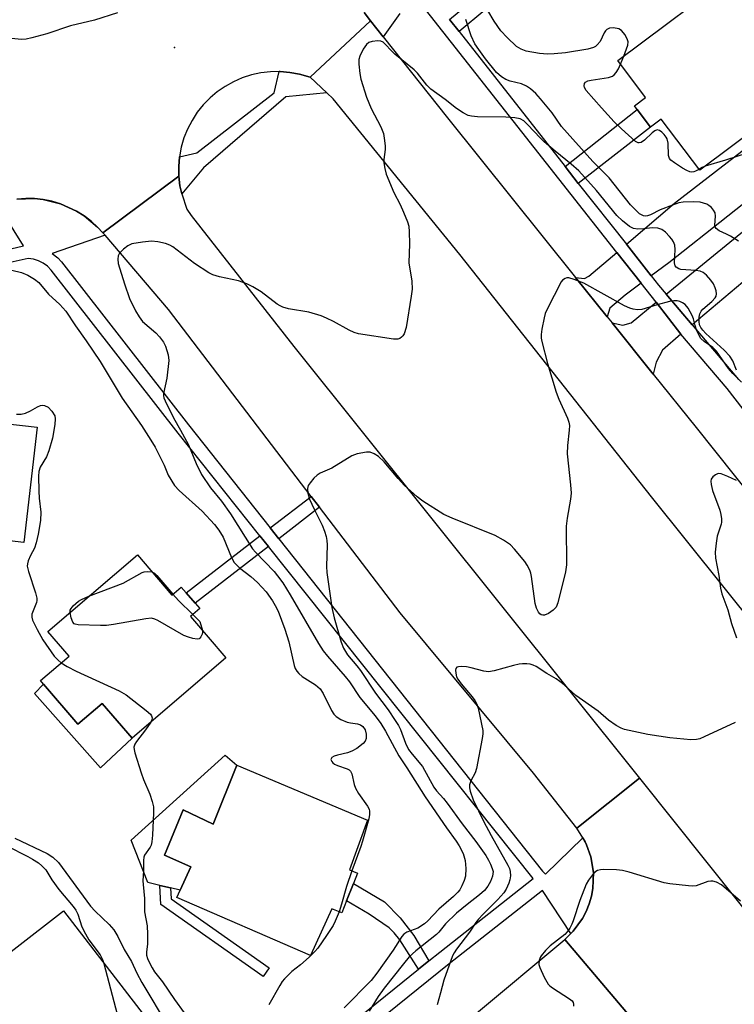
# Model space of a CAD drawing. Units: inches. Extents: x 1285762 to 1291762, y 509451 to 513451.
# Drawn here: x 1286778 to 1286957, y 511380 to 511626 of the extents above; entities that cross this region are included whole.
import ezdxf

# ---------------------------------------------------------------- set-up
doc = ezdxf.new("R2010")
doc.units = ezdxf.units.IN
doc.header["$MEASUREMENT"] = 0
for name, color, linetype in [('BLDG-Footprint', 5, 'Continuous'), ('CULTRL-Pad', 6, 'Continuous'), ('ELEV-Spot Elevation', 7, 'Continuous'), ('TRANS-Driveway', 251, 'Continuous'), ('TRANS-Non Street Sidewalk', 7, 'Continuous'), ('TRANS-Road', 130, 'Continuous'), ('TRANS-Street Sidewalk', 7, 'Continuous'), ('Undefined', 1, 'Continuous')]:
    doc.layers.add(name, color=color, linetype=linetype)

msp = doc.modelspace()

# ---------------------------------------------------------------- linework, layer by layer
at = {"layer": 'BLDG-Footprint'}
for points, elevation in [([(1286971.51, 511606.05), (1286948.03, 511588.47), (1286938.42, 511601.3), (1286935.68, 511599.25), (1286932.38, 511603.66), (1286931.68, 511604.59), (1286934.45, 511606.67), (1286927.51, 511615.95), (1286958.17, 511638.9), (1286970.44, 511622.52), (1286968.65, 511621.19), (1286964.02, 511617.72), (1286963.22, 511617.12)], 304.98), ([(1286782.17, 511524.15), (1286778.78, 511495.26), (1286743.77, 511499.38), (1286747.16, 511528.26), (1286764.1, 511526.27), (1286774.02, 511525.11)], 304.76), ([(1286807.22, 511492.21), (1286815.86, 511482.13), (1286818.21, 511484.14), (1286819.46, 511482.69), (1286821.7, 511480.08), (1286822.83, 511478.75), (1286820.5, 511476.76), (1286829.38, 511466.39), (1286805.91, 511446.27), (1286798.43, 511454.99), (1286792.34, 511449.78), (1286783.73, 511459.83), (1286782.97, 511460.71), (1286790.15, 511466.86), (1286784.85, 511473.04)], 304.13), ([(1286864.86, 511425.76), (1286860.36, 511413.33), (1286862.35, 511412.51), (1286861.33, 511409.93), (1286859.59, 511405.55), (1286858.39, 511402.53), (1286855.95, 511403.54), (1286850.62, 511391.86), (1286817.15, 511406.41), (1286817.97, 511408.22), (1286820.65, 511414.12), (1286814, 511417), (1286818.67, 511428.32), (1286826.19, 511424.73), (1286832.11, 511439.56)], 303.29), ([(1286786.47, 511347.83), (1286785.63, 511347.18), (1286759.76, 511380.66), (1286764.69, 511384.47), (1286788.7, 511403.03), (1286814.57, 511369.54), (1286803.89, 511361.29), (1286801, 511359.05)], 308.39)]:
    msp.add_lwpolyline(points, close=True, dxfattribs=dict(at, elevation=elevation))
at = {"layer": 'CULTRL-Pad'}
for points in [[(1286783.73, 511459.83), (1286792.34, 511449.78), (1286798.43, 511454.99), (1286805.9, 511446.27), (1286797.96, 511438.83), (1286781.5, 511457.45)], [(1286832.11, 511439.56), (1286826.19, 511424.73), (1286818.67, 511428.32), (1286814, 511417), (1286820.65, 511414.12), (1286817.97, 511408.22), (1286815.55, 511408.8), (1286812.85, 511409.45), (1286809.83, 511410.18), (1286805.7, 511420.77), (1286829.2, 511442.03)]]:
    msp.add_lwpolyline(points, close=True, dxfattribs=at)
at = {"layer": 'ELEV-Spot Elevation'}
msp.add_point((1286816.52, 511619.23, 301.53), dxfattribs=at)
at = {"layer": 'TRANS-Driveway'}
for points in [[(1286935.89, 511562.03), (1286929.67, 511569.93), (1286941.74, 511580.2), (1286973.63, 511604.83), (1286974.36, 511603.86), (1286978.93, 511607.79), (1286984.61, 511600.34), (1286940.28, 511565.27)], [(1286964.21, 511565.01), (1286958.85, 511560.47), (1286946.17, 511549.75), (1286939.63, 511557.46), (1286960.57, 511574.56), (1286966.93, 511567.33)], [(1286933.38, 511560.17), (1286929.41, 511557.24), (1286925.53, 511553.91), (1286924.86, 511551.81), (1286916.97, 511561.64), (1286919.16, 511561.41), (1286920.3, 511561.97), (1286927.29, 511567.91)], [(1286943.35, 511547.46), (1286938.7, 511543.42), (1286937.16, 511540.4), (1286936.41, 511537.42), (1286926.11, 511550.25), (1286928.78, 511549.73), (1286930.88, 511550.31), (1286937.12, 511555.41)]]:
    msp.add_lwpolyline(points, close=True, dxfattribs=at)
at = {"layer": 'TRANS-Non Street Sidewalk'}
for points in [[(1286887.78, 511623.2), (1286885.41, 511626.22), (1286898.44, 511637.09), (1286886.01, 511652.45), (1286888.47, 511654.31), (1286900.81, 511639.07), (1286904.69, 511642.3), (1286907.07, 511639.29)], [(1286917.64, 511585.2), (1286914.31, 511589.44), (1286932.38, 511603.66), (1286935.68, 511599.25)], [(1286852.84, 511504.11), (1286842.65, 511496.24), (1286840.51, 511498.93), (1286850.76, 511506.83)], [(1286840.07, 511494.26), (1286821.7, 511480.08), (1286819.46, 511482.69), (1286837.93, 511496.94)], [(1286840.27, 511388.81), (1286838.74, 511386.62), (1286813.07, 511404.62), (1286812.85, 511409.45), (1286815.55, 511408.8), (1286815.68, 511406.05)], [(1286880.21, 511390.53), (1286877.64, 511388.45), (1286872.96, 511395.82), (1286871.56, 511397.6), (1286870.29, 511398.81), (1286865.27, 511402.25), (1286859.59, 511405.55), (1286861.33, 511409.93), (1286869.11, 511405.28), (1286873.05, 511401.33), (1286876.42, 511396.92)]]:
    msp.add_lwpolyline(points, close=True, dxfattribs=at)
at = {"layer": 'TRANS-Road'}
for points in [[(1286863.99, 511627.93), (1286865.61, 511625.88), (1286850.46, 511611.76), (1286847.79, 511612.55), (1286845.41, 511612.98), (1286843, 511613.17), (1286842.75, 511613.18), (1286840.58, 511613.14), (1286838.18, 511612.86), (1286835.81, 511612.35), (1286833.51, 511611.61), (1286831.29, 511610.64), (1286829.18, 511609.46), (1286827.19, 511608.08), (1286825.43, 511606.6), (1286823.74, 511604.86), (1286822.23, 511602.98), (1286820.91, 511600.95), (1286819.8, 511598.8), (1286818.9, 511596.55), (1286818.22, 511594.23), (1286817.78, 511591.81), (1286817.58, 511589.44), (1286817.61, 511587.02), (1286798.59, 511572.81), (1286797.24, 511574.21), (1286795.64, 511575.74), (1286793.88, 511577.08), (1286792, 511578.25), (1286787.97, 511580.07), (1286785.85, 511580.7), (1286783.68, 511581.13), (1286781.48, 511581.37), (1286779.27, 511581.4), (1286777.06, 511581.24)], [(1287025.28, 511395.28), (1286935.96, 511506.68), (1286888.01, 511567.4), (1286856.25, 511606.37), (1286854.65, 511607.86), (1286850.46, 511611.76), (1286865.61, 511625.88), (1286868.8, 511621.86), (1286884.86, 511601.57), (1286916.97, 511561.64), (1286924.86, 511551.81), (1286926.11, 511550.25), (1286936.41, 511537.42), (1286947.14, 511524.04), (1286976.01, 511487.82)], [(1286931.84, 511375.1), (1286914.28, 511395.92), (1286915.8, 511397.39), (1286916.31, 511397.94), (1286918.71, 511401.14), (1286919.64, 511402.91), (1286920.33, 511404.79), (1286920.96, 511406.7), (1286921.26, 511408.67), (1286921.46, 511412.67), (1286920.8, 511416.62), (1286919.68, 511419.57), (1286919.34, 511420.34), (1286918.8, 511421.32), (1286917.23, 511423.74), (1286932.99, 511436.27), (1286974.65, 511384.12), (1286959.44, 511371.88)], [(1286891.65, 511377.07), (1286914.28, 511395.92), (1286931.84, 511375.1)]]:
    msp.add_lwpolyline(points, dxfattribs=at)
msp.add_lwpolyline([(1286818.32, 511582.53), (1286819.58, 511578.76), (1286820.66, 511577.16), (1286846.41, 511544.33), (1286932.99, 511436.27), (1286917.23, 511423.74), (1286906.44, 511437.52), (1286873.07, 511477.69), (1286852.84, 511504.11), (1286850.76, 511506.83), (1286815, 511553.6), (1286799.13, 511572.19), (1286798.59, 511572.81), (1286817.61, 511587.02), (1286817.87, 511584.61)], close=True, dxfattribs=at)
at = {"layer": 'TRANS-Street Sidewalk'}
for points in [[(1286962.9, 511523.47), (1286954.91, 511533.84), (1286943.35, 511547.46), (1286937.12, 511555.41), (1286933.38, 511560.17), (1286927.29, 511567.91), (1286877.57, 511631.15)], [(1286872.92, 511627.71), (1286868.8, 511621.86), (1286865.61, 511625.88), (1286863.99, 511627.93)], [(1286885.41, 511626.22), (1286887.78, 511623.2), (1286914.31, 511589.44), (1286917.64, 511585.2), (1286929.67, 511569.93), (1286935.89, 511562.03), (1286937.75, 511559.67), (1286939.63, 511557.46), (1286946.17, 511549.75), (1286957.74, 511536.13)]]:
    msp.add_lwpolyline(points, dxfattribs=at)
msp.add_lwpolyline([(1286850.46, 511611.76), (1286854.65, 511607.86), (1286844.39, 511606.82), (1286823.76, 511589.12), (1286818.32, 511582.53), (1286817.87, 511584.61), (1286817.61, 511587.02), (1286817.58, 511589.44), (1286817.78, 511591.81), (1286822.12, 511592.87), (1286841.46, 511607.88), (1286842.75, 511613.18), (1286843, 511613.17), (1286845.41, 511612.98), (1286847.79, 511612.55)], close=True, dxfattribs=at)
for points in [[(1286772.28, 511568.06, 0), (1286778.69, 511569.53, 0), (1286772.08, 511580.12, 0)], [(1286777.06, 511581.24, 0), (1286781.48, 511581.37, 0), (1286783.68, 511581.13, 0), (1286787.97, 511580.07, 0), (1286792, 511578.25, 0), (1286793.88, 511577.08, 0), (1286797.24, 511574.21, 0), (1286798.59, 511572.81, 0), (1286799.13, 511572.19, 0), (1286785.87, 511567.64, 0), (1286787.28, 511566.59, 0), (1286788.26, 511565.57, 0), (1286820.03, 511524.74, 0), (1286840.51, 511498.93, 0), (1286842.65, 511496.24, 0), (1286908.71, 511413.02, 0), (1286909.46, 511412.26, 0), (1286918.8, 511421.32, 0), (1286919.34, 511420.34, 0), (1286919.68, 511419.57, 0), (1286920.8, 511416.62, 0), (1286921.46, 511412.67, 0), (1286921.26, 511408.67, 0), (1286920.96, 511406.7, 0), (1286920.33, 511404.79, 0), (1286919.64, 511402.91, 0), (1286918.71, 511401.14, 0), (1286916.31, 511397.94, 0), (1286915.8, 511397.39, 0), (1286908.64, 511408.17, 0), (1286885.29, 511389.81, 0), (1286851.24, 511362.37, 0)], [(1286848.91, 511365.3, 0), (1286877.64, 511388.45, 0), (1286880.21, 511390.53, 0), (1286882.95, 511392.74, 0), (1286906.33, 511411.12, 0), (1286840.07, 511494.26, 0), (1286837.93, 511496.94, 0), (1286817.41, 511522.69, 0), (1286785.67, 511563.47, 0), (1286784.75, 511564.43, 0), (1286783.68, 511565.22, 0), (1286782.49, 511565.83, 0), (1286781.22, 511566.22, 0), (1286779.91, 511566.4, 0), (1286773.16, 511564.85, 0)]]:
    msp.add_polyline3d(points, dxfattribs=at)
at = {"layer": 'Undefined'}
for p, q in [((1286928.2, 511615.02, 304), (1286929.02, 511617.07, 304)), ((1286798.85, 511389.89, 308), (1286805.91, 511362.85, 308))]:
    msp.add_line(p, q, dxfattribs=at)
for points, elevation in [([(1286929.02, 511617.07), (1286930.02, 511619.81), (1286930.11, 511620.61), (1286929.99, 511621.12), (1286929.35, 511622.37), (1286928.47, 511623.46), (1286927.79, 511623.85), (1286926.46, 511624.11), (1286925.42, 511624.04), (1286924.79, 511623.71), (1286924.44, 511623.34), (1286924.14, 511622.86), (1286923.08, 511620.74), (1286922.36, 511619.84), (1286921.93, 511619.47), (1286921.44, 511619.19), (1286920.03, 511618.81), (1286914.42, 511617.88), (1286911.61, 511617.58), (1286909.92, 511617.57), (1286907.95, 511617.73), (1286904.61, 511618.31), (1286903.33, 511618.79), (1286902.15, 511619.49), (1286899.82, 511621.69), (1286898.23, 511623.4), (1286896.54, 511625.79), (1286894.97, 511628.51)], 304), ([(1286802.29, 511627.87), (1286796.46, 511626.02), (1286790.48, 511624.61), (1286784.52, 511622.66), (1286780.8, 511621.62), (1286779.35, 511621.28), (1286778.19, 511621.18), (1286773.27, 511621.67)], 302), ([(1286957.72, 511570.74), (1286955.77, 511571.94), (1286954.76, 511572.49), (1286952.93, 511573.34), (1286952.14, 511573.91), (1286951.92, 511574.29), (1286951.84, 511574.75), (1286951.97, 511576.96), (1286951.89, 511577.79), (1286951.52, 511578.51), (1286950.98, 511579.15), (1286950.33, 511579.69), (1286949.83, 511579.95), (1286948.16, 511580.46), (1286946.46, 511580.59), (1286943.91, 511580.52), (1286942.81, 511580.31), (1286941.22, 511579.76), (1286938.17, 511578.53), (1286935.68, 511577.34), (1286934.94, 511577.07), (1286934.45, 511577), (1286933.94, 511577.07), (1286932.97, 511577.6), (1286931.92, 511578.54), (1286930.69, 511579.85), (1286925.36, 511586.58), (1286921.24, 511590.7), (1286913.47, 511599.46), (1286911.06, 511602.82), (1286908.15, 511606.39), (1286906.97, 511607.68), (1286905.66, 511608.88), (1286904.7, 511609.52), (1286903.38, 511610.07), (1286900.6, 511610.8), (1286899.51, 511611.2), (1286898.37, 511611.88), (1286897.18, 511612.98), (1286894.39, 511616.38), (1286892.69, 511618.68), (1286891.75, 511620.13), (1286890.8, 511622.16), (1286889.45, 511626.18)], 302), ([(1286957.28, 511538.45), (1286956.36, 511540.77), (1286955.56, 511541.97), (1286954.13, 511543.42), (1286949.55, 511547.57), (1286948.78, 511548.4), (1286948.3, 511549.08), (1286948, 511549.8), (1286947.89, 511550.61), (1286947.92, 511551.72), (1286948.09, 511552.5), (1286948.43, 511553.21), (1286948.85, 511553.72), (1286951.06, 511555.58), (1286951.87, 511556.5), (1286952.12, 511556.99), (1286952.24, 511557.52), (1286952.15, 511558.27), (1286951.9, 511559.03), (1286951.45, 511560.02), (1286950.83, 511560.95), (1286949.73, 511562.22), (1286948.9, 511562.9), (1286948.16, 511563.2), (1286947.09, 511563.41), (1286943.31, 511563.63), (1286942.79, 511563.78), (1286942.18, 511564.18), (1286941.91, 511564.55), (1286941.74, 511565.28), (1286941.9, 511568.67), (1286941.77, 511569.76), (1286941.47, 511570.53), (1286941.05, 511571.25), (1286940.5, 511571.92), (1286939.46, 511572.94), (1286938.56, 511573.62), (1286938.06, 511573.84), (1286937.54, 511573.96), (1286936.15, 511574.03), (1286934.03, 511573.77), (1286932.58, 511573.76), (1286931.46, 511573.91), (1286930.47, 511574.38), (1286928.69, 511575.79), (1286927.25, 511577.14), (1286922.18, 511583.44), (1286917.78, 511588.31), (1286915.86, 511590.03), (1286911.81, 511593.29), (1286909.1, 511595.6), (1286908.12, 511596.57), (1286905.04, 511599.88), (1286904.01, 511600.83), (1286903.12, 511601.35), (1286901.76, 511601.62), (1286899.46, 511601.75), (1286892.38, 511601.89), (1286890.92, 511601.99), (1286890.09, 511602.19), (1286888.81, 511602.82), (1286887.11, 511603.9), (1286884.34, 511606.21), (1286880.71, 511608.8), (1286879.75, 511609.78), (1286877.33, 511612.77), (1286876.55, 511613.61), (1286871.73, 511617.5), (1286870.91, 511618.28), (1286869.19, 511620.16), (1286868.79, 511620.51), (1286868.23, 511620.8), (1286867.42, 511620.89), (1286865.98, 511620.69), (1286865.18, 511620.42), (1286864.56, 511619.92), (1286863.79, 511618.77), (1286862.9, 511617), (1286862.71, 511616.19), (1286862.71, 511615.04), (1286862.96, 511612.71), (1286863.21, 511611.27), (1286864.63, 511606.74), (1286865.76, 511603.97), (1286868.2, 511599.32), (1286868.56, 511598.52), (1286868.82, 511597.69), (1286869.15, 511595.94), (1286869.31, 511594.48), (1286869.28, 511593.63), (1286868.97, 511591.15), (1286868.97, 511590.31), (1286869.19, 511588.88), (1286869.54, 511587.47), (1286871.46, 511582.91), (1286873.06, 511579.86), (1286873.9, 511578.01), (1286874.9, 511575.59), (1286875.2, 511574.48), (1286875.32, 511573.02), (1286875.38, 511570.07), (1286875.22, 511565.29), (1286875.92, 511560.69), (1286876.03, 511558.7), (1286875.81, 511556.96), (1286874.51, 511549.1), (1286874, 511547.51), (1286873.74, 511547.06), (1286873.39, 511546.67), (1286872.96, 511546.38), (1286872.47, 511546.2), (1286871.35, 511546.16), (1286862.59, 511547.48), (1286861.54, 511547.83), (1286860.28, 511548.4), (1286856.34, 511550.6), (1286854.57, 511551.47), (1286853.22, 511552.02), (1286850.13, 511552.96), (1286845.05, 511553.82), (1286843.67, 511554.17), (1286842.97, 511554.52), (1286842.26, 511554.99), (1286838.19, 511558.02), (1286836.13, 511559.26), (1286834.63, 511560.02), (1286832.55, 511560.83), (1286827.82, 511561.76), (1286826.15, 511562.33), (1286825.09, 511562.81), (1286821.52, 511565.09), (1286816.1, 511569.29), (1286815.36, 511569.73), (1286814.31, 511570.12), (1286812.37, 511570.58), (1286810.74, 511570.69), (1286808.49, 511570.49), (1286805.88, 511570.02), (1286804.85, 511569.57), (1286803.72, 511568.73), (1286802.76, 511567.75), (1286802.42, 511567.02), (1286802.3, 511566.2), (1286802.43, 511565.09), (1286803.98, 511560.03), (1286805.29, 511556.38), (1286806.77, 511553.26), (1286807.66, 511551.76), (1286808.55, 511550.62), (1286811.85, 511547.75), (1286812.81, 511546.75), (1286813.77, 511545.46), (1286814.25, 511544.44), (1286814.93, 511542.24), (1286815.09, 511540.82), (1286814.63, 511536.44), (1286813.76, 511532.57), (1286813.75, 511532.03), (1286813.86, 511531.49), (1286814.18, 511530.71), (1286816.27, 511526.51), (1286818.06, 511523.41), (1286820.01, 511519.72), (1286821.92, 511515.1), (1286823.32, 511512.27), (1286825.56, 511508.96), (1286828.31, 511505.61), (1286830.53, 511502.47), (1286836.03, 511493.72), (1286836.77, 511492.86), (1286841.46, 511488.03), (1286842.35, 511486.95), (1286843.65, 511485.16), (1286845.51, 511482.22), (1286852.58, 511469.96), (1286853.73, 511468.15), (1286854.82, 511466.79), (1286859.28, 511461.74), (1286860.31, 511460.37), (1286862.97, 511456.47), (1286866.76, 511451.88), (1286868.2, 511449.97), (1286869.38, 511448.07), (1286872.67, 511441.9), (1286874.68, 511438.88), (1286879.29, 511431.63), (1286884.6, 511423.85), (1286887.04, 511420.51), (1286887.81, 511419.34), (1286888.84, 511417.42), (1286889.33, 511415.64), (1286889.51, 511413.7), (1286889.37, 511411.73), (1286889.03, 511410.65), (1286888.46, 511409.34), (1286887.94, 511408.34), (1286887.46, 511407.71), (1286886.4, 511406.67), (1286882.7, 511403.51), (1286879.98, 511400.56), (1286879.13, 511399.78), (1286877.42, 511398.74), (1286874.71, 511397.74), (1286873.96, 511397.26), (1286873.47, 511396.68), (1286871.25, 511393.25), (1286867.22, 511387.5), (1286865.81, 511385.64), (1286859.04, 511378.8)], 300), ([(1286947.85, 511588.7), (1286946.99, 511588.21), (1286946.53, 511588.04), (1286946.09, 511587.98), (1286945.57, 511588.08), (1286944.8, 511588.43), (1286943.76, 511589.03), (1286941.7, 511590.3), (1286940.79, 511590.99), (1286940.46, 511591.4), (1286940.23, 511592.14), (1286940.1, 511595.27), (1286939.87, 511596.34), (1286939.64, 511596.79), (1286939.14, 511597.43), (1286938.56, 511597.99), (1286937.94, 511598.42), (1286937.37, 511598.57), (1286936.78, 511598.36), (1286936.13, 511597.85), (1286934.23, 511596.01), (1286933.34, 511595.4), (1286932.87, 511595.3), (1286932.65, 511595.34), (1286931.98, 511595.7), (1286928.48, 511598.82), (1286926.63, 511600.63), (1286923.44, 511604.09), (1286919.63, 511608.48), (1286919.2, 511609.17), (1286919.07, 511609.62), (1286919.15, 511610.22), (1286919.4, 511610.54), (1286920.06, 511610.85), (1286920.85, 511611.06), (1286925.19, 511611.73), (1286926.24, 511612.05), (1286926.65, 511612.33), (1286927.13, 511612.92), (1286927.66, 511613.84), (1286928.2, 511615.02)], 304), ([(1286959.95, 511592.72), (1286954.47, 511590.97), (1286949.43, 511589.53)], 304), ([(1286949.43, 511589.53), (1286948.62, 511589.16), (1286947.85, 511588.7)], 304), ([(1286775.79, 511563.44), (1286778.24, 511562.85), (1286779.8, 511562.21), (1286781.5, 511561.23), (1286782.59, 511560.4), (1286784.95, 511557.45), (1286787.82, 511554.89), (1286789.33, 511553.21), (1286791.73, 511549.51), (1286794.41, 511545.77), (1286797.88, 511540.57), (1286803.38, 511531.43), (1286808.27, 511524.61), (1286810.64, 511520.94), (1286811.67, 511519.14), (1286813.28, 511516.01), (1286813.9, 511514.68), (1286814.94, 511512.1), (1286816.49, 511509.58), (1286817.67, 511508.29), (1286823.46, 511503.12), (1286826.57, 511499.75), (1286827.64, 511498.38), (1286828.74, 511496.61), (1286830.78, 511491.5), (1286831.46, 511490.27), (1286832.78, 511488.94), (1286835.6, 511486.8), (1286837.28, 511485.3), (1286839.46, 511482.93), (1286841.08, 511480.7), (1286841.75, 511479.53), (1286842.46, 511478.05), (1286844.15, 511473.62), (1286845.16, 511470.41), (1286846.5, 511464.5), (1286846.76, 511463.72), (1286847.14, 511463.03), (1286847.67, 511462.46), (1286848.49, 511461.77), (1286851.8, 511459.67), (1286852.44, 511459.18), (1286852.98, 511458.63), (1286853.73, 511457.51), (1286855.84, 511453.22), (1286856.44, 511452.31), (1286857, 511451.73), (1286858.17, 511450.99), (1286859.72, 511450.3), (1286860.56, 511450.11), (1286862.31, 511449.89), (1286863.1, 511449.64), (1286863.68, 511449.2), (1286864.24, 511448.39), (1286864.52, 511447.32), (1286864.55, 511446.23), (1286864.3, 511445.52), (1286863.76, 511444.94), (1286862.17, 511443.74), (1286860.95, 511443), (1286859.88, 511442.61), (1286857.3, 511442.05), (1286856.51, 511441.8), (1286855.93, 511441.43), (1286855.71, 511440.95), (1286855.89, 511440.42), (1286856.17, 511440.08), (1286856.56, 511439.78), (1286857.31, 511439.43), (1286859.8, 511438.64), (1286860.25, 511438.39), (1286860.59, 511438.04), (1286860.89, 511437.35), (1286861.5, 511434.72), (1286861.87, 511433.75), (1286862.63, 511432.48), (1286864.83, 511429.27), (1286865.23, 511428.54), (1286865.39, 511428.03), (1286865.38, 511427.21), (1286865.15, 511426.08), (1286863.58, 511420.54), (1286863.15, 511419.15), (1286860.94, 511413.09)], 302), ([(1286958.48, 511535.42), (1286956.33, 511537.56), (1286955.22, 511538.81), (1286952.21, 511543.18), (1286951.3, 511544.06), (1286949.15, 511545.58), (1286948.33, 511546.35), (1286947.78, 511547.24), (1286947.33, 511548.3), (1286946.89, 511549.59), (1286946.44, 511551.31), (1286946.12, 511552.14), (1286945.12, 511553.97), (1286944.39, 511554.84), (1286943.75, 511555.29), (1286943.04, 511555.63), (1286942.36, 511555.79), (1286941.58, 511555.79), (1286940.45, 511555.59), (1286937.36, 511554.81), (1286933.55, 511553.61), (1286932.46, 511553.52), (1286931.38, 511553.67), (1286930.57, 511553.92), (1286929.24, 511554.56), (1286919.04, 511560.2), (1286916.62, 511561.14), (1286915.28, 511561.5), (1286914.76, 511561.51), (1286914.31, 511561.38), (1286913.72, 511560.97), (1286913.37, 511560.55), (1286909.82, 511553.7), (1286909.35, 511552.62), (1286909.05, 511551.53), (1286908.48, 511548.73), (1286908.31, 511547.33), (1286908.36, 511546.47), (1286908.53, 511545.6), (1286909.91, 511540.1), (1286912.12, 511532.9), (1286912.77, 511531.15), (1286914.96, 511526.4), (1286915.3, 511525.38), (1286915.42, 511524.57), (1286915.37, 511523.39), (1286914.91, 511519.54), (1286914.82, 511517.46), (1286915.69, 511509.71), (1286915.83, 511507.67), (1286915.68, 511506.14), (1286914.83, 511501.35), (1286914.63, 511499.4), (1286914.7, 511489.71), (1286914.41, 511487.97), (1286912.55, 511480.17), (1286912.09, 511479.12), (1286911.31, 511478.33), (1286910.14, 511477.51), (1286909.17, 511477.08), (1286908.73, 511477.07), (1286908.35, 511477.2), (1286908, 511477.45), (1286907.69, 511477.81), (1286907.19, 511478.81), (1286906.84, 511479.97), (1286905.95, 511486.74), (1286905.76, 511487.6), (1286905.48, 511488.36), (1286904.86, 511489.57), (1286904.22, 511490.49), (1286901.62, 511493.64), (1286900.62, 511494.7), (1286898.92, 511495.89), (1286896.85, 511497.06), (1286886.02, 511501.37), (1286883.97, 511502.26), (1286878.68, 511505.61), (1286877.31, 511506.69), (1286874.02, 511509.64), (1286872.49, 511511.32), (1286869.04, 511515.47), (1286867.63, 511516.77), (1286866.48, 511517.5), (1286865.48, 511517.86), (1286864.62, 511517.89), (1286862.28, 511517.48), (1286860.9, 511516.97), (1286855.92, 511513.88), (1286852.99, 511512.61), (1286852.28, 511512.16), (1286851.43, 511511.36), (1286850.48, 511510.25), (1286850.03, 511509.53), (1286849.83, 511508.84), (1286849.89, 511507.64), (1286850.37, 511506.1), (1286851.5, 511503.64), (1286853.52, 511499.61), (1286854.11, 511498.1), (1286854.49, 511496.81), (1286854.66, 511495.8), (1286854.74, 511494.72), (1286854.62, 511489.24), (1286854.66, 511487.8), (1286855.96, 511479.03), (1286856.49, 511476.44), (1286858.24, 511470.37), (1286858.84, 511468.8), (1286859.84, 511467.14), (1286862.19, 511464.4), (1286863.06, 511463.24), (1286866.88, 511457.57), (1286870.03, 511453.38), (1286871.82, 511450.73), (1286872.58, 511449.5), (1286873.1, 511448.47), (1286874.38, 511445.07), (1286875.15, 511443.47), (1286876.01, 511442.27), (1286878.65, 511439.19), (1286881.44, 511434.01), (1286882.13, 511433.12), (1286883.91, 511431.19), (1286884.82, 511430.06), (1286888.56, 511424.84), (1286891.97, 511420.4), (1286894.49, 511416.93), (1286895.18, 511415.78), (1286895.68, 511414.76), (1286896.1, 511413.7), (1286896.28, 511412.9), (1286896.26, 511412.3), (1286896.14, 511411.76), (1286895.64, 511410.42), (1286894.95, 511409.23), (1286894.13, 511408.15), (1286892.89, 511407.04), (1286889.78, 511404.67), (1286887.15, 511402.46), (1286884.42, 511399.8), (1286882.75, 511397.76), (1286882.14, 511397.12), (1286876.95, 511393.02), (1286875.28, 511391.52), (1286873.83, 511389.82), (1286868.99, 511383.69), (1286867.53, 511381.59), (1286865.26, 511377.95)], 298), ([(1286776.97, 511527.45), (1286778.1, 511527.39), (1286779.2, 511527.64), (1286780.49, 511528.24), (1286782.25, 511529.25), (1286783.01, 511529.58), (1286783.47, 511529.64), (1286783.95, 511529.58), (1286784.86, 511529.15), (1286785.82, 511528.17), (1286786.52, 511527.02), (1286786.67, 511526.23), (1286786.55, 511524.81), (1286785.94, 511521.38), (1286785.07, 511518.25), (1286784.45, 511516.76), (1286782.89, 511514.12), (1286782.52, 511513.05), (1286782.43, 511511.92), (1286782.52, 511508.15), (1286782.64, 511506.4), (1286783.07, 511502.87), (1286782.99, 511500.79), (1286782.41, 511497.39), (1286781.87, 511495.2), (1286781.43, 511493.87), (1286780.49, 511492.05), (1286779.91, 511490.72), (1286779.68, 511489.9), (1286779.66, 511489.36), (1286779.96, 511487.98), (1286781.69, 511482.72), (1286782.03, 511481.34), (1286782.05, 511480.8), (1286781.95, 511480.26), (1286780.84, 511477.37), (1286780.78, 511476.62), (1286780.99, 511475.82), (1286782.15, 511473.46), (1286783.57, 511470.89), (1286786.42, 511466.86), (1286787.36, 511465.83), (1286788.18, 511465.17)], 304), ([(1286957.22, 511510.82), (1286955.07, 511511.84), (1286953.44, 511512.46), (1286952.66, 511512.53), (1286951.96, 511512.25), (1286951.35, 511511.75), (1286950.94, 511511.11), (1286950.86, 511510.61), (1286950.94, 511509.78), (1286951.27, 511508.34), (1286953.04, 511503.38), (1286953.34, 511502.27), (1286953.48, 511501.2), (1286953.47, 511500.4), (1286953.38, 511499.85), (1286952.44, 511496.86), (1286952.12, 511495.15), (1286951.87, 511492.84), (1286952, 511491.38), (1286952.84, 511486.99), (1286953.26, 511483.83), (1286953.59, 511482.39), (1286955.11, 511478.44), (1286956.03, 511475.04), (1286957.27, 511471.41)], 296), ([(1286795.08, 511481.81), (1286803.66, 511485.11), (1286808.43, 511487.78), (1286808.96, 511487.95), (1286809.82, 511488.05), (1286810.89, 511487.93)], 304), ([(1286810.89, 511487.93), (1286811.53, 511487.6), (1286812.13, 511487.05), (1286816.11, 511482.34)], 304), ([(1286790.39, 511477.79), (1286790.44, 511478.31), (1286790.67, 511478.79), (1286791.19, 511479.44), (1286791.83, 511480.04), (1286792.52, 511480.59), (1286793.22, 511481.01), (1286795.08, 511481.81)], 304), ([(1286816.11, 511482.34), (1286817.51, 511480.77), (1286821.08, 511477.26)], 304), ([(1286823.5, 511473.25), (1286823.54, 511472.78), (1286823.44, 511472.29), (1286823.14, 511471.64), (1286822.85, 511471.31), (1286822.68, 511471.2), (1286822.22, 511471.11), (1286821.13, 511471.26), (1286820, 511471.58), (1286818.89, 511472.03), (1286812.37, 511475.74), (1286811.58, 511476.11), (1286810.76, 511476.3), (1286809.34, 511476.19), (1286801.24, 511474.75), (1286799.5, 511474.51), (1286798.02, 511474.49), (1286792.39, 511474.64), (1286791.62, 511474.83), (1286791.41, 511474.96), (1286791.09, 511475.34), (1286790.67, 511476.38), (1286790.39, 511477.79)], 304), ([(1286821.08, 511477.26), (1286822.91, 511475.47), (1286823.5, 511473.25)], 304), ([(1286788.18, 511465.17), (1286789.66, 511464.25), (1286791.89, 511463.07), (1286802.63, 511458.14), (1286804.45, 511457.17), (1286809.39, 511453.24), (1286810.48, 511452.27), (1286810.79, 511451.85), (1286810.93, 511451.39), (1286810.86, 511450.91), (1286810.58, 511450.27)], 304), ([(1286956.9, 511450.19), (1286949.14, 511446.61), (1286948.06, 511446.16), (1286947.23, 511445.93), (1286945.8, 511445.9), (1286940.55, 511446.39), (1286935.02, 511447.25), (1286929.23, 511448.46), (1286928.41, 511448.76), (1286927.14, 511449.44), (1286925.23, 511450.76), (1286922.57, 511453.07), (1286917.04, 511456.97), (1286914.08, 511459.63), (1286912.99, 511460.51), (1286912.07, 511461.13), (1286909.75, 511462.45), (1286907.11, 511464.2), (1286906.34, 511464.59), (1286905.55, 511464.78), (1286904.74, 511464.88), (1286903.63, 511464.92), (1286902.79, 511464.85), (1286901.37, 511464.51), (1286896.57, 511463.13), (1286895.16, 511462.91), (1286894.01, 511463.06), (1286890.83, 511463.92), (1286889.64, 511464.13), (1286888.45, 511464.21), (1286887.63, 511464.18), (1286887.19, 511464.05), (1286886.94, 511463.77), (1286886.86, 511463.33), (1286886.93, 511462.53), (1286887.16, 511461.69), (1286887.45, 511461.09), (1286888.3, 511459.93), (1286891.1, 511456.61), (1286891.71, 511455.72), (1286892.2, 511454.81), (1286892.54, 511453.79), (1286893.74, 511448.25), (1286893.74, 511447.39), (1286893.58, 511446.23), (1286892.14, 511438.74), (1286891.77, 511437.64), (1286890.74, 511435.62), (1286890.4, 511434.64), (1286890.37, 511433.83), (1286890.54, 511433), (1286891.34, 511430.88), (1286893.91, 511425.53), (1286895.85, 511421.89), (1286900.02, 511414.53), (1286900.38, 511413.69), (1286900.59, 511412.95), (1286900.68, 511411.79), (1286900.52, 511410.79), (1286900.25, 511410), (1286899.54, 511408.49), (1286898.96, 511407.55), (1286897.51, 511405.88), (1286893.73, 511402.19), (1286892.64, 511401.02), (1286891.98, 511400.16), (1286890.38, 511397.72), (1286887.16, 511393.45), (1286886.54, 511392.53), (1286886.16, 511391.77), (1286884, 511385.75), (1286883.15, 511382.51), (1286882.27, 511379.54)], 296), ([(1286810.58, 511450.27), (1286809.29, 511448.36), (1286806.99, 511445.48), (1286806.59, 511444.77), (1286806.38, 511444), (1286806.41, 511443.45), (1286806.58, 511442.62), (1286808.17, 511437.6), (1286808.75, 511435.96), (1286810.37, 511432.31), (1286810.96, 511430.46), (1286811.23, 511429.09), (1286811.23, 511427.61), (1286811.01, 511422), (1286810.87, 511420.32), (1286810.65, 511419.5), (1286810.41, 511419), (1286809.05, 511416.98), (1286808.88, 511416.49), (1286808.78, 511415.66), (1286808.78, 511413.07), (1286808.63, 511410.55), (1286808.64, 511409.68), (1286808.98, 511406.18), (1286809.05, 511402.79), (1286809.64, 511399.27), (1286809.79, 511397.26), (1286809.79, 511394.69), (1286809.52, 511392.84), (1286809.55, 511391.93), (1286809.78, 511391.1), (1286810.24, 511390.06), (1286810.91, 511388.79), (1286811.53, 511387.83), (1286813.48, 511385.32), (1286816.51, 511380.9), (1286818.97, 511377.55)], 304), ([(1286774.56, 511419.31), (1286779.82, 511416.69), (1286780.98, 511416.03), (1286782.44, 511415.06), (1286783.31, 511414.33), (1286784.3, 511413.32), (1286785.84, 511410.85), (1286787.55, 511408.4), (1286791.12, 511404.18), (1286791.8, 511403.26), (1286792.3, 511402.21), (1286793.36, 511399.1), (1286794.21, 511397.3), (1286795.09, 511395.82), (1286797.88, 511392.01), (1286798.48, 511390.88), (1286798.85, 511389.89)], 308), ([(1286776.58, 511421.27), (1286784.64, 511417.45), (1286786.1, 511416.53), (1286787.47, 511415.18), (1286795.5, 511404.22), (1286796.66, 511402.99), (1286800.19, 511399.62), (1286801.33, 511398.27), (1286802.31, 511396.63), (1286803.96, 511393.38), (1286805.8, 511390.36), (1286807.11, 511387.44), (1286808.31, 511385.14), (1286814.98, 511374.07)], 306), ([(1286860.94, 511413.09), (1286859.6, 511409.15), (1286858.36, 511404.72), (1286857.72, 511402.81)], 302), ([(1286958.21, 511405.51), (1286953.47, 511409.54), (1286952.28, 511410.23), (1286951.29, 511410.52), (1286950.79, 511410.53), (1286950.05, 511410.37), (1286947.19, 511409.34), (1286946.35, 511409.24), (1286945.2, 511409.3), (1286940.55, 511409.84), (1286939.11, 511410.09), (1286930.38, 511412.73), (1286928.68, 511413.16), (1286927.24, 511413.3), (1286924.04, 511413.41), (1286923.19, 511413.37), (1286922.42, 511413.18), (1286921.79, 511412.72), (1286921.23, 511412.1), (1286920.19, 511410.73), (1286919.6, 511409.74), (1286918.04, 511405.62), (1286916.38, 511400.58), (1286916.05, 511399.76), (1286915.48, 511398.75), (1286914.82, 511397.8), (1286914.25, 511397.16), (1286910.62, 511394.29), (1286909.4, 511393.12), (1286908.36, 511391.84), (1286908.09, 511391.37), (1286907.85, 511390.65), (1286907.79, 511389.66), (1286908.01, 511388.85), (1286909.12, 511386.47), (1286910.12, 511384.71), (1286910.5, 511384.29), (1286911.18, 511383.75), (1286915.44, 511381.06), (1286916.08, 511380.54), (1286916.37, 511380.13), (1286916.47, 511379.71), (1286916.44, 511379.18)], 294), ([(1286857.72, 511402.81), (1286856.79, 511400.46), (1286856.26, 511399.43), (1286854.62, 511396.88), (1286852.44, 511393.73), (1286851.68, 511392.85), (1286850.22, 511391.47), (1286848.08, 511389.55), (1286845.93, 511387.91), (1286844.04, 511386.05), (1286843.5, 511385.36), (1286842.89, 511384.38), (1286840.18, 511379.55)], 302)]:
    msp.add_lwpolyline(points, dxfattribs=dict(at, elevation=elevation))

doc.saveas('drawing.dxf')
